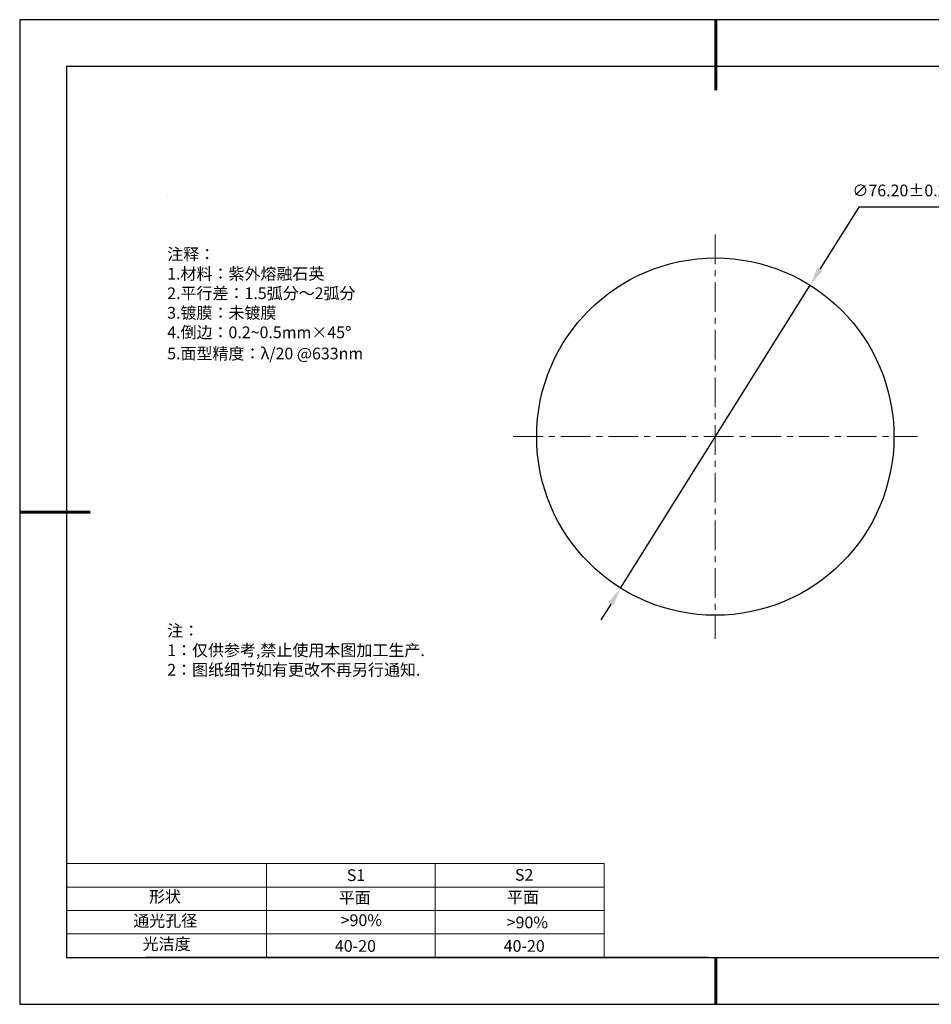
# Model space of a CAD drawing. Units: millimetres. Extents: x 0 to 297, y -2 to 208.
# Drawn here: x 0 to 194, y -2 to 208 of the extents above; entities that cross this region are included whole.
import ezdxf

# ---------------------------------------------------------------- set-up
doc = ezdxf.new("R2010")
doc.units = ezdxf.units.MM
doc.header["$PDSIZE"] = -1
doc.linetypes.add('CENTER', pattern=[10.16, 6.35, -1.27, 1.27, -1.27])
for name, color, linetype in [('1轮廓实线层', 7, 'Continuous'), ('6文字层', 3, 'Continuous'), ('细实线层', 7, 'Continuous')]:
    doc.layers.add(name, color=color, linetype=linetype)
for name, color, linetype, lineweight in [('2细线层', 4, 'Continuous', 15), ('3中心线层', 1, 'CENTER', 9), ('7标注层', 4, 'Continuous', 5), ('粗实线层', 7, 'Continuous', 25)]:
    doc.layers.add(name, color=color, linetype=linetype, lineweight=lineweight)
doc.styles.add('TH-GBD2M', font='calibri.ttf', dxfattribs={"width": 0.8, "height": 2.5})
doc.styles.add('标准', font='txt', dxfattribs={"height": 9.59})
doc.dimstyles.new('ISO-25', dxfattribs={"dimtxt": 2.5, "dimasz": 4, "dimexe": 1.25, "dimexo": 0.625, "dimtad": 1, "dimdsep": 46, "dimtxsty": 'Standard', "dimcen": 2.5, "dimadec": 0, "dimazin": 0, "dimtfac": 1, "dimtmove": 0, "dimatfit": 3, "dimfxl": 1, "dimarcsym": 0})

# ---------------------------------------------------------------- blocks, each defined once
blk = doc.blocks.new('*X6')
at = {"layer": '粗实线层', "lineweight": 60}
for p, q in [((0, 105), (0, 90)), ((-148.5, 0), (-133.5, 0)), ((0, -105), (0, -95))]:
    blk.add_line(p, q, dxfattribs=at)
at = {"layer": '粗实线层'}
for p, q in [((-138.5, 95), (-138.5, -95)), ((138.5, 95), (-138.5, 95)), ((-138.5, -95), (138.5, -95))]:
    blk.add_line(p, q, dxfattribs=at)
at = {"layer": '细实线层'}
for p, q in [((148.5, 105), (-148.5, 105)), ((-148.5, 105), (-148.5, -105)), ((-148.5, -105), (148.5, -105))]:
    blk.add_line(p, q, dxfattribs=at)
blk = doc.blocks.new('*D14')
at = {"layer": '7标注层', "color": 0, "lineweight": -2, "transparency": 16777216}
for p, q in [((178.59, 168.24), (170.29, 154.97)), ((196.28, 168.24), (178.59, 168.24)), ((127.78, 86.96), (168.17, 151.58)), ((125.66, 83.57), (123.54, 80.18))]:
    blk.add_line(p, q, dxfattribs=at)
at = {"layer": '7标注层', "color": 0, "transparency": 16777216}
for points in [[(169.72, 155.32), (170.85, 154.62), (168.17, 151.58)], [(125.09, 83.92), (126.22, 83.22), (127.78, 86.96)]]:
    blk.add_solid(points, dxfattribs=at)
at = {"layer": 'Defpoints', "color": 0, "transparency": 16777216}
for p in [(168.17, 151.58), (127.78, 86.96)]:
    blk.add_point(p, dxfattribs=at)
at = {"layer": '7标注层', "color": 0, "transparency": 16777216, "insert": (188.2, 171.45), "char_height": 2.5, "attachment_point": 5, "style": 'TH-GBD2M'}
blk.add_mtext('∅76.20±0.20', dxfattribs=at)

msp = doc.modelspace()

# ---------------------------------------------------------------- linework, layer by layer
at = {"layer": '1轮廓实线层'}
msp.add_line((146.597, 8.194), (286.597, 8.194), dxfattribs=at)
msp.add_circle((147.974, 119.27), 38.1, dxfattribs=at)
at = {"layer": '2细线层'}
for p, q in [((9.597, 28.194), (124.243, 28.194)), ((52.243, 28.194), (52.243, 8.194)), ((88.243, 28.194), (88.243, 8.194)), ((124.243, 28.194), (124.243, 8.194)), ((9.597, 23.194), (124.243, 23.194)), ((9.597, 18.194), (124.243, 18.194)), ((9.597, 13.194), (124.243, 13.194))]:
    msp.add_line(p, q, dxfattribs=at)
at = {"layer": '3中心线层'}
for p, q in [((147.974, 162.37), (147.974, 76.17)), ((104.874, 119.27), (191.074, 119.27))]:
    msp.add_line(p, q, dxfattribs=at)
at = {"layer": '6文字层', "color": 0}
msp.add_line((146.597, 8.194), (26.597, 8.194), dxfattribs=at)
at = {"layer": '7标注层'}
msp.add_line((31.057, 170.495), (31.057, 170.495), dxfattribs=at)

# ---------------------------------------------------------------- block references
at = {"layer": '粗实线层'}
msp.add_blockref('*X6', (148.097, 103.194), dxfattribs=at)

# ---------------------------------------------------------------- texts
at = {"layer": '6文字层', "color": 3, "insert": (77.77, 147.589), "char_height": 2.5, "attachment_point": 5}
msp.add_mtext_dynamic_manual_height_columns('\\pxsm1,ql;{\\fSimSun|b0|i0|c134|p2;注释：\\fSimSun|b0|i0|c0|p2; \\P\\fSimSun|b0|i0|c134|p2;1.材料：紫外熔融石英\\fSimSun|b0|i0|c0|p2;                                      \\P\\fSimSun|b0|i0|c134|p2;2.平行差：1.5弧分～2弧分\\H0.99999x;\\P3.镀膜：未镀膜\\fSimSun|b0|i0|c0|p2;  \\fSimSun|b0|i0|c134|p2;\\P4.倒边：0.2\\fMicrosoft YaHei Light|b0|i0|c134|p34;~\\fSimSun|b0|i0|c134|p2;0.5mm\\f@SimSun|b0|i0|c134|p2;\\C256;×45\\fAdobe Pi Std|b0|i0|c134|p0;\\H1.0833x;°\\P\\fSimSun|b0|i0|c134|p2;\\H0.92311x;\\C3;5.面型精度：λ/20 @633nm}', width=93.42571, gutter_width=1, heights=[126.523], dxfattribs=at)
at = {"layer": '6文字层', "insert": (31.057, 79.127), "char_height": 2.5, "attachment_point": 1, "style": '标准'}
msp.add_mtext_dynamic_manual_height_columns('\\pxqj;{\\fSimSun|b1|i0|c134|p2;\\C1;注：\\P1：仅供参考,禁止使用本图加工生产.\\P2：图纸细节如有更改不再另行通知.}', width=114.67031, gutter_width=1, heights=[0], dxfattribs=at)
at = {"layer": '6文字层', "attachment_point": 1}
for s, width, insert, char_height in [('{\\fSimSun|b0|i0|c0|p2;S1}', 24.72262, (69.368, 26.984), 2.5), ('{\\fSimSun|b0|i0|c0|p2;S2}', 21.29572, (105.229, 27.053), 2.5), ('{\\fSimSun|b0|i0|c134|p2;形状}', 13.96779, (27.177, 22.403), 2.5), ('{\\fSimSun|b0|i0|c134|p2;平面}', 21.8361, (67.636, 22.187), 2.5), ('{\\fSimSun|b0|i0|c134|p2;平面}', 16.12894, (103.527, 22.278), 2.5), ('{\\fSimSun|b0|i0|c134|p2;通光孔径}', 15.56923, (23.819, 17.258), 2.5), ('\\pxsm1,ql;{\\fSimSun|b0|i0|c134|p2;\\C3;>90%}', 25.43244, (68.066, 17.378), 2.5), ('{\\fSimSun|b0|i0|c134|p2;\\C3;>90%}', 25.43244, (103.477, 16.914), 2.5), ('{\\fSimSun|b0|i0|c134|p2;光洁度}', 16.39629, (25.815, 12.309), 2.5), ('{\\fSimSun|b0|i0|c134|p2;\\H1.25x;40-20}', 19.16365, (66.833, 11.893), 2), ('{\\fSimSun|b0|i0|c134|p2;\\H1.25x;40-20}', 19.16365, (102.833, 11.893), 2)]:
    msp.add_mtext_dynamic_manual_height_columns(s, width=width, gutter_width=17.5, heights=[0], dxfattribs=dict(at, insert=insert, char_height=char_height))

# ---------------------------------------------------------------- dimensions: what is measured, and where the dimension line sits
at = {"layer": '7标注层'}
dim = msp.add_diameter_dim_2p(p1=(127.778, 86.963), p2=(168.169, 151.577), dimstyle='ISO-25', override={"dimtxt": 3.5, "dimexe": 2, "dimexo": 0, "dimgap": 1.524, "dimtih": 1, "dimtoh": 1, "dimzin": 0, "dimtxsty": 'TH-GBD2M', "dimadec": 2, "dimtol": 1, "dimtp": 0.2, "dimtm": 0.2, "dimtzin": 0}, dxfattribs=at)
dim.commit()
dim.dimension.update_dxf_attribs({"geometry": '*D14', "text_midpoint": (188.196, 168.245), "dimtype": 163})

doc.saveas('drawing.dxf')
